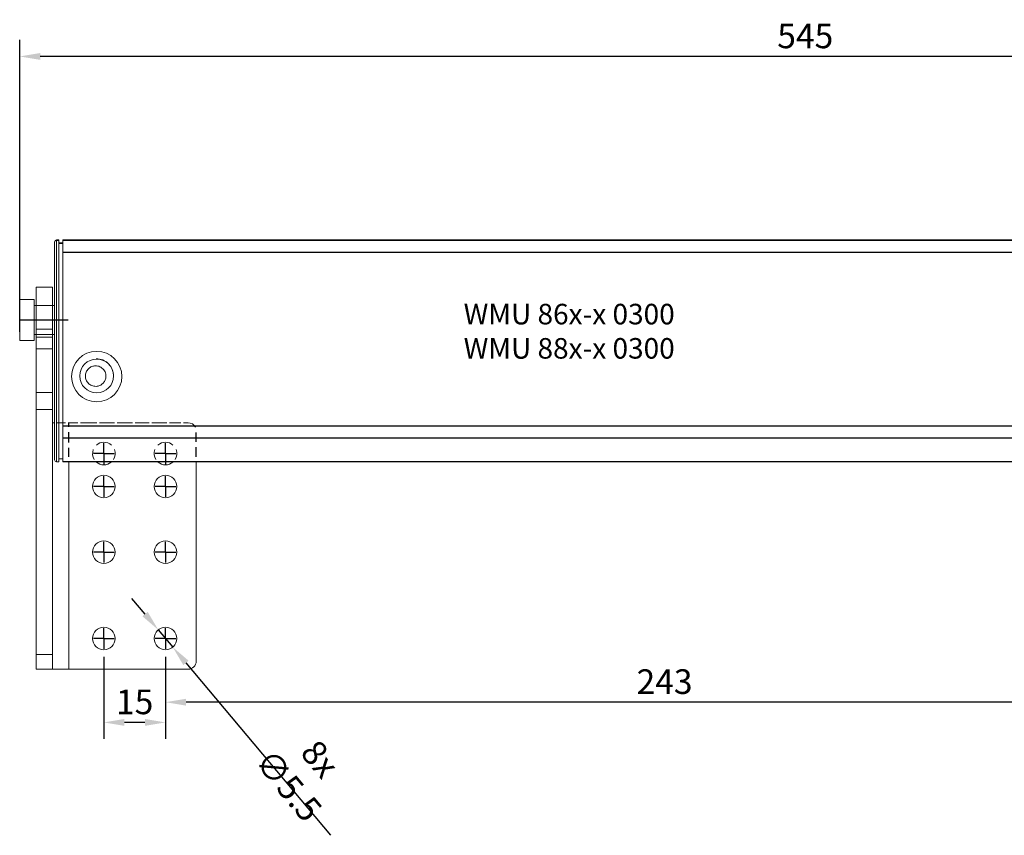
# Model space of a CAD drawing. Units: millimetres. Extents: x 890006 to 893659, y 1141338 to 1144126.
# Drawn here: x 891589 to 891829, y 1143158 to 1143357 of the extents above; entities that cross this region are included whole.
import ezdxf

# ---------------------------------------------------------------- set-up
doc = ezdxf.new("R2010")
doc.units = ezdxf.units.MM
doc.linetypes.add('HIDDEN', pattern=[9.525, 6.35, -3.175])
doc.layers.add('MOTOR', color=150, linetype='Continuous')
doc.layers.add('MOTOR_BRACKET', color=30, linetype='Continuous')
doc.styles.add('ROMANS', font='romans.shx', dxfattribs={"width": 0.8})
doc.styles.get("Standard").update_dxf_attribs({"font": 'arial.ttf'})
doc.dimstyles.new('1. WINDOWMASTER', dxfattribs={"dimscale": 2, "dimtxt": 3, "dimasz": 2.5, "dimexe": 2, "dimexo": 1, "dimgap": 1, "dimtad": 1, "dimdec": 1, "dimrnd": 0.5, "dimdsep": 46, "dimtxsty": 'ROMANS', "dimcen": 1, "dimclrd": 252, "dimclre": 252, "dimclrt": 250, "dimadec": 0, "dimazin": 0, "dimtfac": 1, "dimtdec": 1, "dimtmove": 0, "dimatfit": 0, "dimfxl": 0, "dimtolj": 1, "dimtzin": 0, "dimarcsym": 0})
doc.dimstyles.new('WINDOWMASTERx2', dxfattribs={"dimscale": 2, "dimtxt": 3, "dimasz": 2.5, "dimexe": 2, "dimexo": 1, "dimgap": 1, "dimtad": 1, "dimdec": 1, "dimdsep": 46, "dimtxsty": 'ROMANS', "dimcen": 1, "dimclrd": 252, "dimclre": 252, "dimclrt": 7, "dimadec": 0, "dimazin": 0, "dimtfac": 1, "dimtdec": 1, "dimtmove": 0, "dimatfit": 0, "dimfxl": 0, "dimtolj": 1, "dimtzin": 0, "dimarcsym": 0})

# ---------------------------------------------------------------- blocks, each defined once
blk = doc.blocks.new('*D212')
at = {"color": 252, "lineweight": -2}
for p, q in [((891624.31, 1143201.91), (891624.31, 1143186.87)), ((891867.32, 1143192.85), (891867.32, 1143186.87)), ((891862.32, 1143190.87), (891629.31, 1143190.87))]:
    blk.add_line(p, q, dxfattribs=at)
at = {"color": 252}
for points in [[(891629.31, 1143191.7), (891629.31, 1143190.03), (891624.31, 1143190.87)], [(891862.32, 1143191.7), (891862.32, 1143190.03), (891867.32, 1143190.87)]]:
    blk.add_solid(points, dxfattribs=at)
at = {"layer": 'DEFPOINTS', "color": 0}
for p in [(891624.31, 1143203.91), (891867.32, 1143194.85), (891624.31, 1143190.87)]:
    blk.add_point(p, dxfattribs=at)
at = {"color": 250, "insert": (891745.82, 1143195.87), "char_height": 6, "attachment_point": 5, "style": 'ROMANS'}
blk.add_mtext('\\A1;243', dxfattribs=at)
blk = doc.blocks.new('*D194')
at = {"color": 252, "lineweight": -2}
for p, q in [((891609.31, 1143201.91), (891609.31, 1143181.95)), ((891624.31, 1143201.91), (891624.31, 1143181.95)), ((891619.31, 1143185.95), (891614.31, 1143185.95))]:
    blk.add_line(p, q, dxfattribs=at)
at = {"color": 252}
for points in [[(891614.31, 1143186.78), (891614.31, 1143185.11), (891609.31, 1143185.95)], [(891619.31, 1143186.78), (891619.31, 1143185.11), (891624.31, 1143185.95)]]:
    blk.add_solid(points, dxfattribs=at)
at = {"layer": 'DEFPOINTS', "color": 0}
for p in [(891609.31, 1143203.91), (891624.31, 1143203.91), (891609.31, 1143185.95)]:
    blk.add_point(p, dxfattribs=at)
at = {"color": 250, "insert": (891616.81, 1143190.95), "char_height": 6, "attachment_point": 5, "style": 'ROMANS'}
blk.add_mtext('\\A1;15', dxfattribs=at)
blk = doc.blocks.new('*D196')
at = {"color": 252, "lineweight": -2}
for p, q in [((891588.81, 1143280.97), (891588.81, 1143352.02)), ((892133.81, 1143290.77), (892133.81, 1143352.02)), ((892128.81, 1143348.02), (891593.81, 1143348.02))]:
    blk.add_line(p, q, dxfattribs=at)
at = {"color": 252}
for points in [[(891593.81, 1143348.85), (891593.81, 1143347.18), (891588.81, 1143348.02)], [(892128.81, 1143348.85), (892128.81, 1143347.18), (892133.81, 1143348.02)]]:
    blk.add_solid(points, dxfattribs=at)
at = {"layer": 'DEFPOINTS', "color": 0}
for p in [(891588.81, 1143348.02), (892133.81, 1143288.77), (891588.81, 1143278.97)]:
    blk.add_point(p, dxfattribs=at)
at = {"color": 7, "insert": (891780.08, 1143353.02), "char_height": 6, "attachment_point": 5, "style": 'ROMANS'}
blk.add_mtext('\\A1;545', dxfattribs=at)
blk = doc.blocks.new('WAB 836H 01 (front left partly hidden)')
at = {"color": 1}
blk.add_line((124952.93, 196988.59), (124941.3, 196988.59), dxfattribs=at)
at = {"color": 1, "linetype": 'Continuous'}
for p, q in [((124961.62, 196956.09), (124961.62, 196958.63)), ((124976.62, 196956.09), (124976.62, 196958.63)), ((124961.62, 196956.09), (124959.08, 196956.09)), ((124961.62, 196956.09), (124961.62, 196953.55)), ((124961.62, 196956.09), (124964.16, 196956.09)), ((124976.62, 196956.09), (124974.08, 196956.09)), ((124976.62, 196956.09), (124976.62, 196953.55)), ((124976.62, 196956.09), (124979.16, 196956.09)), ((124961.62, 196948.09), (124961.62, 196950.63)), ((124976.62, 196948.09), (124976.62, 196950.63)), ((124961.62, 196948.09), (124959.08, 196948.09)), ((124961.62, 196948.09), (124961.62, 196945.55)), ((124961.62, 196948.09), (124964.16, 196948.09)), ((124976.62, 196948.09), (124974.08, 196948.09)), ((124976.62, 196948.09), (124976.62, 196945.55)), ((124976.62, 196948.09), (124979.16, 196948.09)), ((124961.62, 196932.09), (124961.62, 196934.63)), ((124976.62, 196932.09), (124976.62, 196934.63)), ((124961.62, 196932.09), (124959.08, 196932.09)), ((124961.62, 196932.09), (124961.62, 196929.55)), ((124961.62, 196932.09), (124964.16, 196932.09)), ((124976.62, 196932.09), (124974.08, 196932.09)), ((124976.62, 196932.09), (124976.62, 196929.55)), ((124976.62, 196932.09), (124979.16, 196932.09)), ((124961.62, 196911.09), (124961.62, 196913.63)), ((124976.62, 196911.09), (124976.62, 196913.63)), ((124961.62, 196911.09), (124959.08, 196911.09)), ((124961.62, 196911.09), (124961.62, 196908.55)), ((124961.62, 196911.09), (124964.16, 196911.09)), ((124976.62, 196911.09), (124974.08, 196911.09)), ((124976.62, 196911.09), (124976.62, 196908.55)), ((124976.62, 196911.09), (124979.16, 196911.09))]:
    blk.add_line(p, q, dxfattribs=at)
at = {"layer": 'MOTOR_BRACKET', "linetype": 'Continuous', "lineweight": 15}
for p, q in [((124945.12, 196996.59), (124949.12, 196996.59)), ((124945.12, 196996.59), (124945.12, 196986.34)), ((124949.12, 196996.59), (124949.12, 196986.34)), ((124945.12, 196986.34), (124949.12, 196986.34)), ((124945.12, 196986.34), (124945.12, 196984.38)), ((124949.12, 196986.34), (124949.12, 196984.38)), ((124949.12, 196984.38), (124945.12, 196984.38)), ((124945.12, 196984.38), (124945.12, 196981.54)), ((124949.12, 196981.54), (124949.12, 196984.38)), ((124945.12, 196981.54), (124949.12, 196981.54)), ((124945.12, 196981.54), (124945.12, 196970.98)), ((124949.12, 196981.54), (124949.12, 196970.98)), ((124949.12, 196970.98), (124945.12, 196970.98)), ((124945.12, 196970.98), (124945.12, 196966.79)), ((124949.12, 196966.79), (124949.12, 196970.98)), ((124945.12, 196966.79), (124949.12, 196966.79)), ((124945.12, 196966.79), (124945.12, 196907.18)), ((124949.12, 196966.79), (124949.12, 196907.18)), ((124949.62, 196963.59), (124949.13, 196963.59)), ((124952.25, 196963.59), (124950.26, 196963.59)), ((124953.12, 196963.59), (124952.89, 196963.59)), ((124955.28, 196963.59), (124953.12, 196963.59)), ((124959.92, 196963.59), (124955.92, 196963.59)), ((124964.19, 196963.59), (124960.56, 196963.59)), ((124968.56, 196963.59), (124964.83, 196963.59)), ((124972.68, 196963.59), (124969.2, 196963.59)), ((124976.93, 196963.59), (124973.32, 196963.59)), ((124980.37, 196963.59), (124977.57, 196963.59)), ((124982.12, 196963.59), (124981.01, 196963.59)), ((124953.12, 196903.59), (124953.12, 196954.01)), ((124984.12, 196905.59), (124984.12, 196954.01)), ((124949.12, 196907.18), (124945.12, 196907.18)), ((124945.12, 196907.18), (124945.12, 196903.59)), ((124949.12, 196903.59), (124949.12, 196907.18)), ((124945.12, 196903.59), (124949.12, 196903.59)), ((124949.12, 196903.59), (124953.12, 196903.59)), ((124982.12, 196903.59), (124953.12, 196903.59))]:
    blk.add_line(p, q, dxfattribs=at)
at = {"layer": 'MOTOR_BRACKET', "linetype": 'Continuous'}
for p, q in [((124953.12, 196962.57), (124953.12, 196963.59)), ((124953.12, 196958.8), (124953.12, 196961.29)), ((124984.12, 196958.94), (124984.12, 196961.21)), ((124953.12, 196955.29), (124953.12, 196957.52)), ((124984.12, 196955.29), (124984.12, 196957.66))]:
    blk.add_line(p, q, dxfattribs=at)
at = {"layer": 'MOTOR_BRACKET', "linetype": 'Continuous', "lineweight": 15}
for centre in [(124961.62, 196948.09), (124976.62, 196948.09), (124961.62, 196932.09), (124976.62, 196932.09), (124961.62, 196911.09), (124976.62, 196911.09)]:
    blk.add_circle(centre, 2.75, dxfattribs=at)
for centre, radius, start, end in [((124982.12, 196961.59), 2, 26.8699, 90), ((124961.62, 196956.09), 2.75, 48.4036, 131.5964), ((124976.62, 196956.09), 2.75, 48.4036, 131.5964), ((124961.62, 196956.09), 2.75, 159.1759, 212.2554), ((124961.62, 196956.09), 2.75, 327.7446, 20.8241), ((124976.62, 196956.09), 2.75, 159.1759, 212.2554), ((124976.62, 196956.09), 2.75, 327.7446, 20.8241), ((124961.62, 196956.09), 2.75, 229.1746, 310.8254), ((124976.62, 196956.09), 2.75, 229.1746, 310.8254), ((124982.12, 196905.59), 2, 270, 0)]:
    blk.add_arc(centre, radius, start, end, dxfattribs=at)
blk = doc.blocks.new('A$C734610CA')
h = blk.add_hatch(color=254)
h.dxf.hatch_style = 1
h.paths.add_polyline_path([(0, 5.12), (0, 0.12, 0.064445), (15.99, 1.93), (17.92, 2.94), (12.84, 4.72), (13.83, 6.68, -0.057338)])
at = {"color": 254}
for p, q in [((0, 5.12), (0, 0.12)), ((13.83, 6.68), (12.84, 4.72)), ((12.84, 4.72), (17.92, 2.94)), ((17.92, 2.94), (15.99, 1.93))]:
    blk.add_line(p, q, dxfattribs=at)
for centre, radius, start, end in [((0.11, 65.99), 60.87, 269.8954, 283.022), ((1, 62.78), 62.67, 269.0894, 283.8388)]:
    blk.add_arc(centre, radius, start, end, dxfattribs=at)
blk = doc.blocks.new('WMU 84x-x or WMU 86x-x or WMU 88x-x 0300')
at = {"color": 1, "linetype": 'HIDDEN', "ltscale": 5}
blk.add_line((125631.48, 196656.11), (125631.48, 196494.42), dxfattribs=at)
at = {"color": 8, "linetype": 'HIDDEN'}
blk.add_line((125654.57, 196583.44), (125608.4, 196583.44), dxfattribs=at)
at = {"layer": 'MOTOR', "linetype": 'Continuous', "lineweight": 15}
for p, q in [((125361.48, 196602.44), (125361.48, 196602.33)), ((125361.48, 196602.33), (125361.48, 196600.1)), ((125361.98, 196602.81), (125361.98, 196602.94)), ((125362.48, 196602.94), (125361.98, 196602.94)), ((125361.98, 196600.58), (125361.98, 196602.81)), ((125361.98, 196602.81), (125362.48, 196602.81)), ((125362.48, 196602.81), (125362.48, 196602.94)), ((125362.48, 196600.58), (125362.48, 196602.81)), ((125362.48, 196602.19), (125363.48, 196602.19)), ((125362.48, 196602.09), (125363.48, 196602.09)), ((125887.48, 196602.94), (125363.48, 196602.94)), ((125363.48, 196602.94), (125363.48, 196602.81)), ((125363.48, 196602.81), (125887.48, 196602.81)), ((125363.48, 196600.58), (125363.48, 196602.81)), ((125887.48, 196602.81), (125887.48, 196602.94)), ((125887.48, 196600.58), (125887.48, 196602.81)), ((125888.48, 196602.19), (125887.48, 196602.19)), ((125888.48, 196602.09), (125887.48, 196602.09)), ((125888.48, 196602.94), (125888.98, 196602.94)), ((125888.48, 196602.81), (125888.48, 196602.94)), ((125888.98, 196602.81), (125888.48, 196602.81)), ((125888.48, 196600.58), (125888.48, 196602.81)), ((125888.98, 196602.81), (125888.98, 196602.94)), ((125888.98, 196600.58), (125888.98, 196602.81)), ((125889.48, 196602.44), (125889.48, 196602.33)), ((125889.48, 196602.33), (125889.48, 196600.1)), ((125361.48, 196600.1), (125361.48, 196597.71)), ((125361.98, 196597.71), (125361.98, 196600.58)), ((125362.48, 196597.71), (125362.48, 196600.58)), ((125363.48, 196600.58), (125363.48, 196597.71)), ((125887.48, 196597.71), (125887.48, 196600.58)), ((125888.48, 196597.71), (125888.48, 196600.58)), ((125888.98, 196597.71), (125888.98, 196600.58)), ((125889.48, 196600.1), (125889.48, 196597.71)), ((125361.48, 196597.71), (125361.48, 196551.94)), ((125361.98, 196551.94), (125361.98, 196597.71)), ((125362.48, 196551.94), (125362.48, 196597.71)), ((125363.48, 196551.94), (125363.48, 196597.71)), ((125887.48, 196551.94), (125887.48, 196597.71)), ((125888.48, 196551.94), (125888.48, 196597.71)), ((125888.98, 196551.94), (125888.98, 196597.71)), ((125889.48, 196597.71), (125889.48, 196551.94)), ((125352.98, 196588.44), (125356.48, 196588.44)), ((125352.98, 196588.39), (125352.98, 196588.44)), ((125352.98, 196578.44), (125352.98, 196588.39)), ((125356.48, 196588.39), (125356.48, 196588.44)), ((125356.48, 196578.44), (125356.48, 196588.39)), ((125894.48, 196588.44), (125897.98, 196588.44)), ((125894.48, 196588.44), (125894.48, 196588.23)), ((125894.48, 196588.23), (125894.48, 196578.44)), ((125897.98, 196588.44), (125897.98, 196578.44)), ((125897.98, 196588.44), (125897.98, 196588.23)), ((125356.48, 196586.94), (125361.48, 196586.94)), ((125889.48, 196586.94), (125889.98, 196586.94)), ((125889.98, 196586.94), (125894.48, 196586.94)), ((125361.48, 196579.94), (125356.48, 196579.94)), ((125889.98, 196579.94), (125889.48, 196579.94)), ((125894.48, 196579.94), (125889.98, 196579.94)), ((125356.48, 196578.44), (125352.98, 196578.44)), ((125361.48, 196551.94), (125361.48, 196549.44)), ((125361.98, 196548.94), (125361.98, 196551.94)), ((125362.48, 196548.94), (125362.48, 196551.94)), ((125363.48, 196551.94), (125363.48, 196548.94)), ((125887.48, 196548.94), (125887.48, 196551.94)), ((125888.48, 196548.94), (125888.48, 196551.94)), ((125888.98, 196548.94), (125888.98, 196551.94)), ((125889.48, 196551.94), (125889.48, 196549.44)), ((125361.98, 196548.94), (125362.48, 196548.94)), ((125362.48, 196549.69), (125363.48, 196549.69)), ((125363.48, 196548.94), (125887.48, 196548.94)), ((125888.48, 196549.69), (125887.48, 196549.69)), ((125888.98, 196548.94), (125888.48, 196548.94))]:
    blk.add_line(p, q, dxfattribs=at)
at = {"layer": 'MOTOR'}
for p, q in [((125363.48, 196599.94), (125887.48, 196599.94)), ((125894.48, 196578.44), (125897.98, 196578.44)), ((125363.48, 196557.72), (125887.48, 196557.72)), ((125363.48, 196554.75), (125887.48, 196554.75)), ((125363.48, 196549.05), (125887.48, 196549.05))]:
    blk.add_line(p, q, dxfattribs=at)
at = {"layer": 'MOTOR', "linetype": 'HIDDEN', "lineweight": 15}
blk.add_line((125888.48, 196599.86), (125887.48, 196599.86), dxfattribs=at)
at = {"layer": 'MOTOR', "linetype": 'Continuous', "lineweight": 15}
for centre in [(125371.73, 196569.69), (125879.23, 196569.69)]:
    blk.add_circle(centre, 6.13, dxfattribs=at)
for centre, radius, start, end in [((125361.98, 196602.44), 0.5, 90, 180), ((125361.97, 196602.32), 0.49, 88.7936, 178.739), ((125888.98, 196602.44), 0.5, 0, 90), ((125888.99, 196602.32), 0.49, 1.2596, 91.2078), ((125361.98, 196549.44), 0.5, 180, 270), ((125888.98, 196549.44), 0.5, 270, 0)]:
    blk.add_arc(centre, radius, start, end, dxfattribs=at)
at = {"layer": 'MOTOR', "linetype": 'Continuous', "lineweight": 15, "extrusion": (0, 0, -1)}
for centre in [(125371.73, 196569.83), (125879.23, 196569.83)]:
    blk.add_ellipse(centre, major_axis=(0, 4.12), ratio=0.99939, dxfattribs=at)
at = {"layer": 'MOTOR', "linetype": 'Continuous', "lineweight": 15}
for points, knots in [([(125375.84, 196569.82), (125375.78, 196570.35), (125375.64, 196571.45), (125374.67, 196572.85), (125373.27, 196573.83), (125372.17, 196573.96), (125371.64, 196574.02)], [0, 0, 0, 0, 0.243668, 0.500556, 0.757447, 1, 1, 1, 1]), ([(125875.12, 196569.82), (125875.18, 196570.35), (125875.32, 196571.45), (125876.29, 196572.85), (125877.69, 196573.83), (125878.79, 196573.96), (125879.32, 196574.02)], [0, 0, 0, 0, 0.2436685, 0.5005565, 0.7574433, 1, 1, 1, 1]), ([(125369.71, 196571.56), (125369.91, 196571.73), (125370.35, 196572.09), (125371.08, 196572.3), (125371.73, 196572.3), (125372.26, 196572.19), (125372.79, 196571.95), (125373.27, 196571.58), (125373.64, 196571.11), (125373.88, 196570.58), (125373.99, 196570.05), (125373.98, 196569.39), (125373.77, 196568.68), (125373.26, 196567.97), (125372.52, 196567.46), (125371.72, 196567.27), (125371.04, 196567.32), (125370.38, 196567.51), (125369.67, 196567.98), (125369.11, 196568.81), (125368.95, 196569.64), (125369.02, 196570.3), (125369.2, 196570.93), (125369.51, 196571.32), (125369.71, 196571.56)], [0, 0, 0, 0, 0.04963, 0.107736, 0.14013, 0.174674, 0.211366, 0.250208, 0.289054, 0.325749, 0.360294, 0.392689, 0.450793, 0.500416, 0.557079, 0.61939, 0.652853, 0.68776, 0.750225, 0.812343, 0.875086, 0.907699, 0.939432, 1, 1, 1, 1]), ([(125881.25, 196571.56), (125881.05, 196571.73), (125880.61, 196572.09), (125879.88, 196572.3), (125879.23, 196572.3), (125878.7, 196572.19), (125878.17, 196571.95), (125877.7, 196571.58), (125877.32, 196571.11), (125877.09, 196570.58), (125876.97, 196570.05), (125876.98, 196569.39), (125877.19, 196568.68), (125877.7, 196567.97), (125878.44, 196567.46), (125879.24, 196567.27), (125879.92, 196567.32), (125880.58, 196567.51), (125881.29, 196567.98), (125881.85, 196568.81), (125882.01, 196569.64), (125881.94, 196570.3), (125881.76, 196570.93), (125881.45, 196571.32), (125881.25, 196571.56)], [0, 0, 0, 0, 0.04963, 0.107736, 0.14013, 0.174674, 0.211367, 0.250208, 0.289055, 0.32575, 0.360295, 0.39269, 0.450794, 0.500417, 0.557081, 0.619391, 0.652853, 0.687759, 0.750225, 0.812344, 0.875086, 0.907699, 0.939432, 1, 1, 1, 1])]:
    blk.add_open_spline(points, degree=3, knots=knots, dxfattribs=at)
at = {"color": 7}
blk.add_blockref('A$C734610CA', (125889.48, 196575.32), dxfattribs=at)
at = {"layer": 'MOTOR', "insert": (125461.09, 196587.38), "char_height": 5, "width": 90.3, "attachment_point": 1}
blk.add_mtext('WMU 86x-x 0300\\PWMU 88x-x 0300', dxfattribs=at)
blk = doc.blocks.new('*D301')
at = {"color": 252, "lineweight": -2}
for p, q in [((891619.34, 1143212.31), (891616.13, 1143216.14)), ((891622.55, 1143208.48), (891626.08, 1143204.26)), ((891629.29, 1143200.43), (891664.45, 1143158.47))]:
    blk.add_line(p, q, dxfattribs=at)
at = {"color": 252}
for points in [[(891619.98, 1143212.85), (891618.7, 1143211.78), (891622.55, 1143208.48)], [(891629.93, 1143200.97), (891628.65, 1143199.9), (891626.08, 1143204.26)]]:
    blk.add_solid(points, dxfattribs=at)
at = {"layer": 'DEFPOINTS', "color": 0}
for p in [(891622.55, 1143208.48), (891626.08, 1143204.26)]:
    blk.add_point(p, dxfattribs=at)
at = {"color": 250, "insert": (891658.12, 1143173.82), "char_height": 6, "attachment_point": 5, "rotation": 309.9643, "style": 'ROMANS'}
blk.add_mtext('\\A1;8x ∅5.5', dxfattribs=at)

msp = doc.modelspace()

# ---------------------------------------------------------------- block references
at = {"color": 7}
for name, p in [('WMU 84x-x or WMU 86x-x or WMU 88x-x 0300', (766235.83, 946700.43)), ('WAB 836H 01 (front left partly hidden)', (766647.69, 946295.28))]:
    msp.add_blockref(name, p, dxfattribs=at)

# ---------------------------------------------------------------- dimensions: what is measured, and where the dimension line sits
dim = msp.add_linear_dim(base=(891588.81, 1143348.02), p1=(892133.81, 1143288.77), p2=(891588.81, 1143278.97), dimstyle='WINDOWMASTERx2', dxfattribs=at)
dim.commit()
dim.dimension.update_dxf_attribs({"geometry": '*D196', "text_midpoint": (891780.08, 1143348.02), "dimtype": 160})
dim = msp.add_diameter_dim_2p(p1=(891622.55, 1143208.48), p2=(891626.08, 1143204.26), text='8x <>', dimstyle='1. WINDOWMASTER')
dim.commit()
dim.dimension.update_dxf_attribs({"geometry": '*D301', "text_midpoint": (891654.29, 1143170.61), "dimtype": 163})
for base, p1, p2, picture, middle in [((891609.31, 1143185.95), (891624.31, 1143203.91), (891609.31, 1143203.91), '*D194', (891616.81, 1143190.95)), ((891624.31, 1143190.87), (891867.32, 1143194.85), (891624.31, 1143203.91), '*D212', (891745.82, 1143195.87))]:
    dim = msp.add_linear_dim(base=base, p1=p1, p2=p2, dimstyle='1. WINDOWMASTER', override={"dimfxl": 6.25, "dimarcsym": 1}, dxfattribs=at)
    dim.commit()
    dim.dimension.update_dxf_attribs({"geometry": picture, "text_midpoint": middle})

doc.saveas('drawing.dxf')
